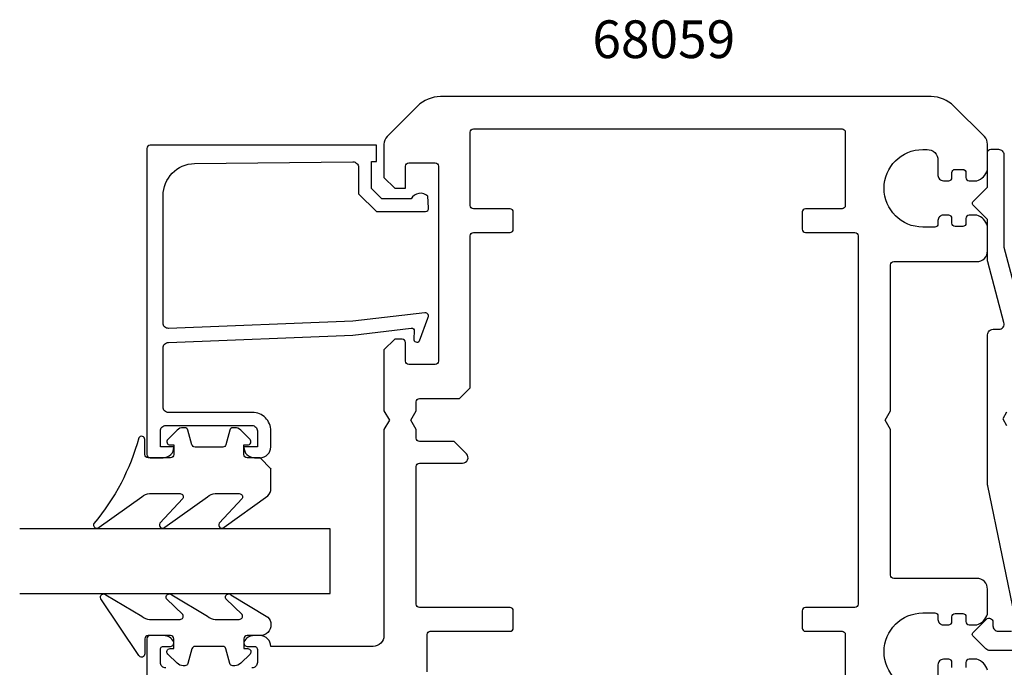
# Model space of a CAD drawing. Extents: x 14 to 206, y -47 to 58.
# Drawn here: x 14 to 106, y -6 to 54 of the extents above; entities that cross this region are included whole.
import ezdxf

# ---------------------------------------------------------------- set-up
doc = ezdxf.new("R2010")
doc.units = 0
doc.header["$LTSCALE"] = 7
for name, color, linetype in [('SAPA_ARTIKELNR', 4, 'CONTINUOUS'), ('SAPA_FOGBAND', 2, 'CONTINUOUS'), ('SAPA_GLAS', 4, 'CONTINUOUS'), ('SAPA_PROFIL', 7, 'CONTINUOUS')]:
    doc.layers.add(name, color=color, linetype=linetype)
doc.styles.add('ISO', font='isocp3.shx')

msp = doc.modelspace()

# ---------------------------------------------------------------- linework, layer by layer
at = {"layer": 'SAPA_FOGBAND'}
for points in [[(36.587, 13.089), (35.387, 13.089, -0.414214), (35.087, 13.389), (35.087, 14.289), (35.437, 14.289, 0.668179), (35.649, 14.801), (34.795, 15.655, 0.198912), (34.229, 15.889), (34.067, 15.889, 0.339454), (33.777, 15.667), (33.414, 14.312, -0.339454), (33.124, 14.089), (30.549, 14.089, -0.339454), (30.259, 14.312), (29.896, 15.667, 0.339454), (29.606, 15.889), (29.444, 15.889, 0.198912), (28.878, 15.655), (28.024, 14.801, 0.668179), (28.237, 14.289), (28.587, 14.289), (28.587, 13.389, -0.414214), (28.287, 13.089), (26.187, 13.089, -0.414214), (25.887, 13.389), (25.887, 14.789, 0.775403), (25.324, 14.934, -0.108682), (21.174, 7.006, 0.868059), (21.649, 6.649), (25.619, 9.477, -0.198912), (26.326, 9.77), (29.159, 9.77, -0.57735), (29.419, 9.32), (27.281, 7.015, 0.876976), (27.753, 6.653), (31.719, 9.477, -0.198912), (32.426, 9.77), (34.658, 9.77, -0.57735), (34.918, 9.32), (32.781, 7.016, 0.876976), (33.252, 6.654), (37.294, 9.553, 0.198912), (37.587, 10.26), (37.587, 12.089), (37.587, 12.079)], [(37.587, -2.402, -0.414214), (36.587, -3.402), (35.387, -3.402, 0.414214), (35.087, -3.702), (35.087, -4.602), (35.437, -4.602, -0.668179), (35.649, -5.115), (34.795, -5.968, -0.198912), (34.229, -6.202), (34.067, -6.202, -0.339454), (33.777, -5.98), (33.414, -4.625, 0.339454), (33.124, -4.402), (30.549, -4.402, 0.339454), (30.259, -4.625), (29.896, -5.98, -0.339454), (29.606, -6.202), (29.444, -6.202, -0.198912), (28.878, -5.968), (28.024, -5.115, -0.668179), (28.237, -4.602), (28.587, -4.602), (28.587, -3.702, 0.414214), (28.287, -3.402), (26.187, -3.402, 0.414214), (25.887, -3.702), (25.887, -5.102, -0.775403), (25.324, -5.247), (21.804, 0.024, -0.868059), (22.279, 0.38), (25.619, -1.61, 0.198912), (26.326, -1.902), (29.159, -1.902, 0.57735), (29.419, -1.452), (27.911, 0.014, -0.876976), (28.383, 0.377), (31.719, -1.61, 0.198912), (32.426, -1.902), (34.658, -1.902, 0.57735), (34.918, -1.452), (33.411, 0.014, -0.876976), (33.883, 0.376), (37.294, -1.685, -0.198912), (37.587, -2.392)]]:
    msp.add_lwpolyline(points, format="xyb", close=True, dxfattribs=at)
at = {"layer": 'SAPA_GLAS'}
msp.add_lwpolyline([(14.28, 0.5), (43.08, 0.5), (43.08, 6.5), (14.28, 6.5)], dxfattribs=at)
at = {"layer": 'SAPA_PROFIL', "linetype": 'CONTINUOUS'}
for points in [[(98.08, -8.5, -1), (98.08, -1.3), (99.18, -1.3, -0.414214), (99.48, -1.6), (99.48, -1.9, 0.414214), (99.98, -2.4), (100.48, -2.4, 0.414214), (100.78, -2.1), (100.78, -1.65, -0.414214), (101.08, -1.35), (101.78, -1.35, -0.414214), (102.08, -1.65), (102.08, -2.1, 0.414214), (102.38, -2.4), (103.08, -2.4, 0.250492), (104.08, -1.4), (104.08, 0.9, 0.414214), (103.08, 1.9), (95.38, 1.9, -0.414214), (95.08, 2.2), (95.08, 15.734), (94.58, 16.6), (95.08, 17.466), (95.08, 31, -0.414214), (95.38, 31.3), (103.08, 31.3, 0.414214), (104.08, 32.3), (104.08, 34.6, 0.250492), (103.08, 35.6), (102.38, 35.6, 0.414214), (102.08, 35.3), (102.08, 34.85, -0.414214), (101.78, 34.55), (101.08, 34.55, -0.414214), (100.78, 34.85), (100.78, 35.3, 0.414214), (100.48, 35.6), (99.98, 35.6, 0.414214), (99.48, 35.1), (99.48, 34.8, -0.414214), (99.18, 34.5), (98.08, 34.5, -1), (98.08, 41.7), (98.48, 41.7, -0.414214), (99.48, 40.7), (99.48, 39.3, 0.414214), (99.98, 38.8), (100.48, 38.8, 0.414214), (100.78, 39.1), (100.78, 39.55, -0.414214), (101.08, 39.85), (101.78, 39.85, -0.414214), (102.08, 39.55), (102.08, 39.1, 0.414214), (102.38, 38.8), (103.08, 38.8, 0.250492), (104.08, 39.8), (104.08, 42.186, 0.198912), (103.787, 42.893), (100.959, 45.721, 0.198912), (98.837, 46.6), (53.323, 46.6, 0.198912), (51.201, 45.721), (48.373, 42.893, 0.198912), (48.08, 42.186), (48.08, 39.1), (49.08, 38.1), (50.08, 38.1), (50.08, 40.15, -0.414214), (50.38, 40.45), (52.83, 40.45, -0.414214), (53.13, 40.15), (53.13, 22.05, -0.414214), (52.83, 21.75), (50.38, 21.75, -0.414214), (50.08, 22.05), (50.08, 23.8, 0.414214), (49.78, 24.1), (49.08, 24.1), (48.08, 23.1), (48.08, 17.466), (48.58, 16.6), (48.08, 15.734), (48.08, -3.4, -0.414214), (47.08, -4.4), (37.58, -4.4, 0.414214), (36.58, -3.4), (36.012, -3.4, 0.28969), (35.109, -3.971, 0.55076), (35.38, -4.4), (36.03, -4.4, -0.414214), (36.33, -4.7), (36.33, -5.9, -0.414214), (35.83, -6.4)], [(52.08, -6.776), (52.08, -3.3, -0.414214), (52.38, -3), (59.78, -3, 0.414214), (60.08, -2.7), (60.08, -1.1, 0.414214), (59.78, -0.8), (51.38, -0.8, -0.414214), (51.08, -0.5), (51.08, 12.3, -0.414214), (51.38, 12.6), (55.38, 12.6, 0.668179), (55.734, 13.454), (54.587, 14.6), (51.38, 14.6, -0.414214), (51.08, 14.9), (51.08, 15.734), (50.58, 16.6), (51.08, 17.466), (51.08, 18.3, -0.414214), (51.38, 18.6), (55.08, 18.6), (56.08, 19.6), (56.08, 33.7, -0.414214), (56.38, 34), (59.78, 34, 0.414214), (60.08, 34.3), (60.08, 35.9, 0.414214), (59.78, 36.2), (56.38, 36.2, -0.414214), (56.08, 36.5), (56.08, 43.3, -0.414214), (56.38, 43.6), (90.58, 43.6, -0.414214), (90.88, 43.3), (90.88, 36.5, -0.414214), (90.58, 36.2), (87.18, 36.2, 0.414214), (86.88, 35.9), (86.88, 34.3, 0.414214), (87.18, 34), (91.78, 34, -0.414214), (92.08, 33.7), (92.08, -0.5, -0.414214), (91.78, -0.8), (87.18, -0.8, 0.414214), (86.88, -1.1), (86.88, -2.7, 0.414214), (87.18, -3), (90.58, -3, -0.414214), (90.88, -3.3), (90.88, -10.1, -0.414214)], [(27.83, -6.4, -0.414214), (27.33, -5.9), (27.33, -4.7, -0.414214), (27.63, -4.4), (28.28, -4.4, 0.55076), (28.551, -3.971, 0.28969), (27.648, -3.4), (26.38, -3.4, 0.414214), (26.08, -3.7), (26.08, -7.9, 0.414214)], [(100.78, -6.35), (100.78, -5.9, 0.414214), (100.48, -5.6), (99.98, -5.6, 0.414214), (99.48, -6.1), (99.48, -7.5, -0.414214)], [(104.08, -6.6, 0.250492), (103.08, -5.6), (102.38, -5.6, 0.414214), (102.08, -5.9), (102.08, -6.35, -0.414214)]]:
    msp.add_lwpolyline(points, format="xyb", dxfattribs=at)
at = {"layer": 'SAPA_PROFIL'}
for points in [[(45.201, 25.778), (28.08, 25.097, -0.414214), (27.58, 25.597), (27.58, 37.397, -0.407677), (30.513, 40.396), (45.201, 40.551, -0.418213), (45.712, 40.055), (45.725, 37.581), (47.38, 35.954), (51.929, 35.954, 0.429339), (52.226, 36.273), (52.153, 37.354, 0.48834), (50.591, 37.133), (47.892, 37.133), (46.921, 38.088), (46.921, 40.587), (47.395, 40.587), (47.395, 42.1), (26.377, 42.1, 0.411638), (26.08, 41.8), (26.08, 13.397, 0.414214), (26.38, 13.097), (27.59, 13.097, 0.414214), (28.58, 14.087), (28.58, 14.097), (27.33, 14.097), (27.33, 15.597, -0.414214), (27.83, 16.097), (35.83, 16.097, -0.414214), (36.33, 15.597), (36.33, 14.097), (35.08, 14.097), (35.08, 14.087, 0.414214), (36.07, 13.097), (36.58, 13.097, 0.414214), (37.58, 14.097), (37.58, 15.597, 0.414214), (35.88, 17.297), (28.08, 17.297, -0.414214), (27.58, 17.797), (27.58, 23.297, -0.414214), (28.08, 23.797), (45.201, 24.469), (50.604, 25.126, -0.466651), (50.884, 24.864), (50.844, 24.141, 0.73323), (51.381, 23.941), (52.151, 26.051, 0.668179), (51.878, 26.533), (45.201, 25.778), (45.201, 25.788)], [(106.782, -2.384), (104.097, 10.479, -0.051499), (104.091, 10.54), (104.091, 24.514, -0.414214), (104.591, 25.014), (105.123, 25.014, 0.493005), (105.606, 25.643), (104.102, 31.268, -0.065316), (104.092, 31.345), (104.09, 35.214), (102.731, 36.573, -0.414214), (102.731, 36.855), (104.09, 38.214), (104.09, 41.414, -0.414214), (104.39, 41.714), (105.09, 41.714, -0.414214), (105.59, 41.214), (105.59, 32.71, 0.06543), (105.6, 32.633), (107.958, 23.816, -0.475864)], [(105.848, 17.336), (105.489, 16.714), (105.849, 16.09, -0.131569)], [(106.38, -4.786), (104.287, -4.786, -0.198912), (103.934, -4.64), (102.721, -3.427, -0.414214), (102.721, -3.145), (103.976, -1.89, -0.668179), (104.58, -2.14), (104.58, -2.486, 0.414214), (105.08, -2.986), (106.293, -2.986, 0.475864)]]:
    msp.add_lwpolyline(points, format="xyb", dxfattribs=at)

# ---------------------------------------------------------------- texts
at = {"layer": 'SAPA_ARTIKELNR', "style": 'ISO'}
msp.add_text('68059', height=3.5, dxfattribs=at).set_placement((67.418, 50.179))

doc.saveas('drawing.dxf')
